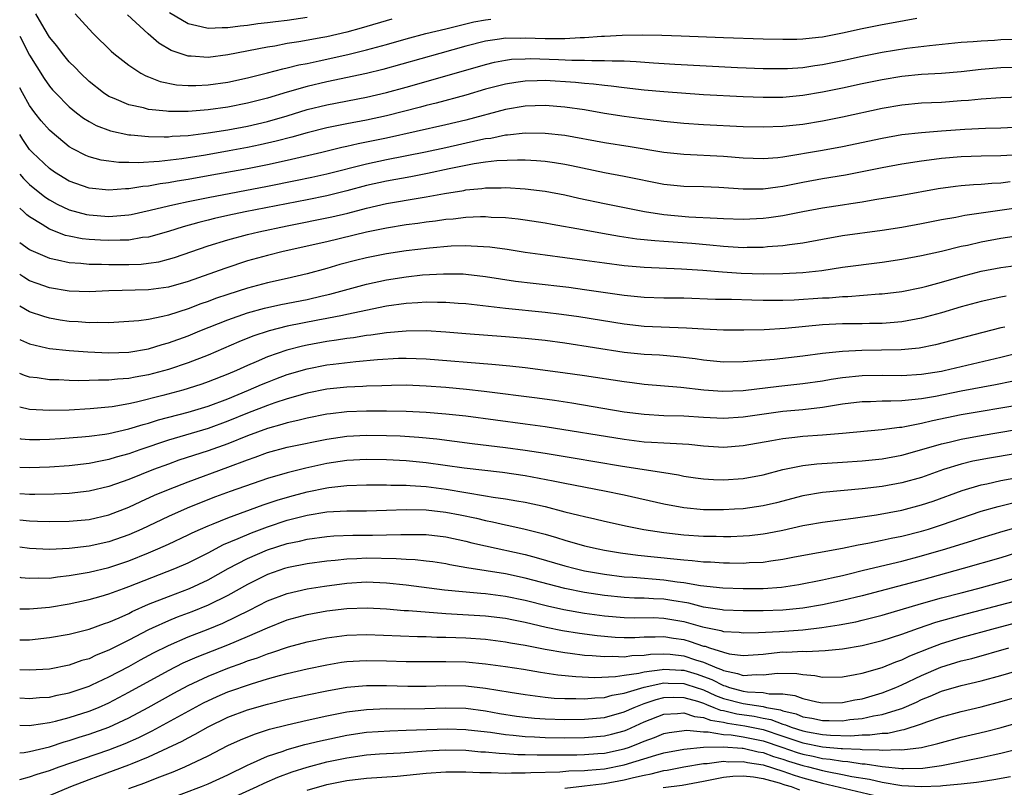
# Model space of a CAD drawing. Units: inches. Extents: x 2589000 to 2592000, y 1545000 to 1548000.
# Drawn here: x 2589000 to 2589099, y 1545133 to 1545210 of the extents above; entities that cross this region are included whole.
import ezdxf

# ---------------------------------------------------------------- set-up
doc = ezdxf.new("R2010")
doc.units = ezdxf.units.IN
doc.header["$MEASUREMENT"] = 0
doc.layers.add('LD25891545_2ft', color=125, linetype='Continuous')

msp = doc.modelspace()

# ---------------------------------------------------------------- linework, layer by layer
at = {"layer": 'LD25891545_2ft'}
for points, elevation in [([(2589090.521, 1545210.521), (2589087.955, 1545210.045), (2589087, 1545209.89), (2589085, 1545209.48), (2589083, 1545209.027), (2589081, 1545208.642), (2589080.589, 1545208.589), (2589079, 1545208.432), (2589078.409, 1545208.409), (2589077, 1545208.39), (2589075, 1545208.433), (2589071, 1545208.567), (2589066.738, 1545208.738), (2589064.795, 1545208.795), (2589062.823, 1545208.823), (2589060.793, 1545208.793), (2589059, 1545208.69), (2589058.684, 1545208.684), (2589057, 1545208.552), (2589056.551, 1545208.551), (2589055, 1545208.459), (2589054.475, 1545208.475), (2589053, 1545208.459), (2589051, 1545208.528), (2589050.506, 1545208.506), (2589049, 1545208.515), (2589048.414, 1545208.414), (2589047, 1545208.237), (2589045, 1545207.722), (2589042.391, 1545207), (2589036.634, 1545205.366), (2589035, 1545204.974), (2589031, 1545204.109), (2589029, 1545203.641), (2589027, 1545203.068), (2589025, 1545202.471), (2589023, 1545201.963), (2589021, 1545201.573), (2589019, 1545201.288), (2589017, 1545201.132), (2589015, 1545201.141), (2589014.828, 1545201.172), (2589013, 1545201.35), (2589012.506, 1545201.493), (2589011, 1545201.816), (2589009.548, 1545202.452), (2589009, 1545202.661), (2589008.465, 1545203), (2589007, 1545204.164), (2589006.126, 1545205), (2589005.583, 1545205.583), (2589005, 1545206.158), (2589004.31, 1545207), (2589003.742, 1545207.742), (2589003, 1545208.635), (2589002.454, 1545209.546), (2589001.627, 1545211)], 7656), ([(2589005.613, 1545211), (2589007, 1545209.435), (2589007.421, 1545209), (2589009.235, 1545207.235), (2589009.511, 1545207), (2589011, 1545205.799), (2589012.21, 1545205), (2589012.719, 1545204.719), (2589013, 1545204.621), (2589014.16, 1545204.16), (2589015.833, 1545203.833), (2589017, 1545203.749), (2589017.757, 1545203.757), (2589019, 1545203.819), (2589021, 1545204.107), (2589023, 1545204.529), (2589025, 1545205.032), (2589026.551, 1545205.449), (2589027, 1545205.537), (2589028.171, 1545205.829), (2589029, 1545205.979), (2589030.228, 1545206.228), (2589033.12, 1545206.88), (2589035, 1545207.352), (2589037, 1545207.903), (2589039, 1545208.48), (2589040.989, 1545209), (2589043, 1545209.474), (2589044.208, 1545209.792), (2589045.832, 1545210.169), (2589047, 1545210.391), (2589047.545, 1545210.455)], 7654), ([(2589037.557, 1545210.443), (2589034.452, 1545209.548), (2589033, 1545209.15), (2589031, 1545208.677), (2589030.598, 1545208.598), (2589028.153, 1545208.153), (2589027, 1545207.977), (2589025.74, 1545207.74), (2589025, 1545207.625), (2589021, 1545206.838), (2589019, 1545206.584), (2589017.294, 1545206.706), (2589017, 1545206.702), (2589015.29, 1545207.29), (2589014.04, 1545208.04), (2589012.978, 1545208.978), (2589010.881, 1545210.881)], 7652), ([(2589029, 1545210.618), (2589027, 1545210.327), (2589025.816, 1545210.184), (2589025, 1545210.063), (2589024.033, 1545209.967), (2589023, 1545209.802), (2589022.249, 1545209.752), (2589021, 1545209.56), (2589020.423, 1545209.577), (2589019, 1545209.498), (2589018.308, 1545209.692), (2589017, 1545209.964), (2589015.102, 1545211.102)], 7650), ([(2589000, 1545208.741), (2589001, 1545206.807), (2589002.465, 1545204.465), (2589003, 1545203.695), (2589003.315, 1545203.315), (2589003.601, 1545203), (2589005, 1545201.594), (2589005.737, 1545201), (2589006.451, 1545200.451), (2589007, 1545200.119), (2589007.719, 1545199.719), (2589009.176, 1545199.176), (2589011, 1545198.789), (2589011.218, 1545198.782), (2589013, 1545198.593), (2589014.563, 1545198.563), (2589015, 1545198.586), (2589015.367, 1545198.633), (2589017, 1545198.726), (2589019, 1545198.967), (2589021, 1545199.288), (2589023, 1545199.666), (2589025, 1545200.132), (2589027, 1545200.709), (2589029, 1545201.318), (2589031, 1545201.816), (2589035, 1545202.587), (2589037, 1545203.034), (2589039, 1545203.584), (2589042.647, 1545204.646), (2589047, 1545205.891), (2589047.891, 1545206.109), (2589049, 1545206.32), (2589049.604, 1545206.396), (2589051, 1545206.462), (2589051.534, 1545206.466), (2589054.374, 1545206.374), (2589055.693, 1545206.307), (2589057, 1545206.311), (2589057.732, 1545206.268), (2589059, 1545206.294), (2589059.761, 1545206.238), (2589061, 1545206.235), (2589062.188, 1545206.188), (2589063.958, 1545206.042), (2589066.086, 1545205.913), (2589072.43, 1545205.57), (2589075, 1545205.471), (2589077, 1545205.458), (2589077.478, 1545205.478), (2589079, 1545205.579), (2589080.227, 1545205.773), (2589081, 1545205.874), (2589083, 1545206.286), (2589085, 1545206.73), (2589087, 1545207.128), (2589089.521, 1545207.522), (2589091.807, 1545207.807), (2589095, 1545208.12), (2589096.199, 1545208.199), (2589097, 1545208.276), (2589098.344, 1545208.344), (2589099, 1545208.393), (2589101, 1545208.432)], 7658), ([(2589101, 1545205.577), (2589099, 1545205.523), (2589097, 1545205.361), (2589095, 1545205.15), (2589093, 1545204.982), (2589091, 1545204.86), (2589089, 1545204.666), (2589087, 1545204.337), (2589085, 1545203.92), (2589083, 1545203.481), (2589081, 1545203.07), (2589079, 1545202.735), (2589077, 1545202.556), (2589075, 1545202.529), (2589073, 1545202.599), (2589069, 1545202.823), (2589065, 1545203.111), (2589063, 1545203.293), (2589061, 1545203.509), (2589059.686, 1545203.686), (2589059, 1545203.741), (2589057.899, 1545203.899), (2589057, 1545203.957), (2589056.067, 1545204.068), (2589053, 1545204.244), (2589052.215, 1545204.215), (2589051, 1545204.202), (2589050.043, 1545204.043), (2589049, 1545203.903), (2589047, 1545203.371), (2589045, 1545202.777), (2589042.034, 1545201.966), (2589041, 1545201.722), (2589040.44, 1545201.56), (2589037, 1545200.683), (2589035, 1545200.257), (2589033, 1545199.886), (2589031, 1545199.484), (2589029, 1545198.98), (2589027.462, 1545198.537), (2589025.878, 1545198.122), (2589024.247, 1545197.753), (2589023, 1545197.496), (2589021.149, 1545197.149), (2589018.732, 1545196.732), (2589016.365, 1545196.365), (2589014.088, 1545196.088), (2589011.958, 1545195.958), (2589011, 1545195.987), (2589009.992, 1545195.992), (2589009, 1545196.112), (2589008.227, 1545196.227), (2589007, 1545196.55), (2589006.682, 1545196.682), (2589005.348, 1545197.348), (2589005, 1545197.576), (2589003.273, 1545199), (2589003, 1545199.243), (2589002.182, 1545200.182), (2589001.532, 1545201), (2589001, 1545201.724), (2589000.276, 1545203), (2589000, 1545203.528)], 7660), ([(2589101, 1545202.574), (2589099, 1545202.507), (2589097, 1545202.384), (2589095.742, 1545202.258), (2589095, 1545202.202), (2589093, 1545202.055), (2589091, 1545201.959), (2589089, 1545201.782), (2589087, 1545201.445), (2589083, 1545200.562), (2589081, 1545200.157), (2589079, 1545199.829), (2589077, 1545199.61), (2589075, 1545199.536), (2589073, 1545199.584), (2589069, 1545199.783), (2589067, 1545199.912), (2589065, 1545200.113), (2589064.228, 1545200.227), (2589063, 1545200.366), (2589061, 1545200.63), (2589059, 1545200.935), (2589057, 1545201.283), (2589055, 1545201.582), (2589053, 1545201.743), (2589051, 1545201.677), (2589049, 1545201.345), (2589045, 1545200.26), (2589043, 1545199.777), (2589037, 1545198.445), (2589035, 1545198.024), (2589034.137, 1545197.863), (2589033, 1545197.594), (2589032.505, 1545197.495), (2589030.47, 1545197), (2589027, 1545196.188), (2589025, 1545195.75), (2589023, 1545195.354), (2589019, 1545194.633), (2589017, 1545194.282), (2589015.892, 1545194.108), (2589015, 1545193.934), (2589014.168, 1545193.832), (2589013, 1545193.599), (2589012.438, 1545193.562), (2589011, 1545193.314), (2589010.684, 1545193.316), (2589009, 1545193.179), (2589007, 1545193.387), (2589005, 1545194.101), (2589003.516, 1545195), (2589003, 1545195.366), (2589001.276, 1545197), (2589001, 1545197.305), (2589000.314, 1545198.314), (2589000, 1545198.809)], 7662), ([(2589000, 1545194.813), (2589000.369, 1545194.369), (2589001, 1545193.76), (2589002.53, 1545192.53), (2589003, 1545192.221), (2589003.778, 1545191.778), (2589005, 1545191.208), (2589006.736, 1545190.737), (2589007, 1545190.688), (2589009, 1545190.537), (2589011, 1545190.703), (2589011.251, 1545190.75), (2589013.16, 1545191.16), (2589015, 1545191.608), (2589015.767, 1545191.767), (2589017, 1545192.059), (2589019, 1545192.466), (2589025, 1545193.596), (2589027.833, 1545194.167), (2589029.483, 1545194.517), (2589031, 1545194.858), (2589035, 1545195.857), (2589037, 1545196.285), (2589040.948, 1545197.052), (2589043, 1545197.494), (2589046.239, 1545198.239), (2589047, 1545198.391), (2589047.547, 1545198.453), (2589049, 1545198.764), (2589049.23, 1545198.77), (2589051, 1545198.962), (2589053, 1545198.945), (2589055, 1545198.734), (2589059, 1545198.003), (2589061.599, 1545197.599), (2589065, 1545197.033), (2589067, 1545196.817), (2589071, 1545196.61), (2589073, 1545196.451), (2589075, 1545196.381), (2589076.498, 1545196.498), (2589077, 1545196.557), (2589081, 1545197.218), (2589083, 1545197.592), (2589087, 1545198.452), (2589089, 1545198.797), (2589091, 1545199.027), (2589093, 1545199.193), (2589095.363, 1545199.363), (2589097.453, 1545199.453), (2589099, 1545199.487), (2589101, 1545199.583)], 7664), ([(2589100.761, 1545196.76), (2589099, 1545196.664), (2589097, 1545196.628), (2589095, 1545196.567), (2589093, 1545196.385), (2589092.275, 1545196.275), (2589091, 1545196.112), (2589089, 1545195.802), (2589087, 1545195.454), (2589083.301, 1545194.698), (2589081, 1545194.321), (2589079, 1545193.974), (2589077, 1545193.561), (2589076.495, 1545193.505), (2589075, 1545193.291), (2589073, 1545193.294), (2589070.539, 1545193.462), (2589069, 1545193.524), (2589067, 1545193.569), (2589065, 1545193.773), (2589061, 1545194.583), (2589059, 1545194.937), (2589055.657, 1545195.657), (2589055, 1545195.784), (2589053.95, 1545195.95), (2589053, 1545196.07), (2589052.147, 1545196.148), (2589051, 1545196.204), (2589050.229, 1545196.229), (2589048.152, 1545196.153), (2589047, 1545196.016), (2589045.853, 1545195.853), (2589043.346, 1545195.346), (2589041.138, 1545194.862), (2589039.459, 1545194.541), (2589037, 1545194.115), (2589035, 1545193.672), (2589033, 1545193.138), (2589031, 1545192.638), (2589029, 1545192.226), (2589022.734, 1545191), (2589021, 1545190.635), (2589019.661, 1545190.339), (2589019, 1545190.163), (2589018.062, 1545189.938), (2589016.504, 1545189.496), (2589015, 1545189.033), (2589013, 1545188.467), (2589012.402, 1545188.402), (2589011, 1545188.154), (2589010.153, 1545188.153), (2589009, 1545188.099), (2589008.138, 1545188.138), (2589007, 1545188.218), (2589006.294, 1545188.294), (2589005, 1545188.546), (2589004.633, 1545188.633), (2589003, 1545189.252), (2589002.278, 1545189.722), (2589001, 1545190.5), (2589000.718, 1545190.718), (2589000.424, 1545191), (2589000, 1545191.36)], 7666), ([(2589000, 1545187.916), (2589001, 1545187.219), (2589001.137, 1545187.137), (2589003, 1545186.334), (2589003.82, 1545186.179), (2589005, 1545185.89), (2589006.172, 1545185.828), (2589007, 1545185.734), (2589008.262, 1545185.738), (2589009, 1545185.703), (2589011, 1545185.696), (2589012.265, 1545185.735), (2589013, 1545185.812), (2589014.027, 1545185.973), (2589015, 1545186.215), (2589015.604, 1545186.396), (2589019, 1545187.56), (2589021, 1545188.183), (2589023, 1545188.726), (2589024.119, 1545189), (2589027, 1545189.598), (2589031.503, 1545190.496), (2589033.115, 1545190.885), (2589035, 1545191.386), (2589037, 1545191.837), (2589040.421, 1545192.421), (2589041, 1545192.504), (2589042.864, 1545192.864), (2589044.823, 1545193.176), (2589045, 1545193.217), (2589046.64, 1545193.361), (2589047, 1545193.417), (2589048.574, 1545193.426), (2589049, 1545193.448), (2589051, 1545193.326), (2589053, 1545193.084), (2589055, 1545192.719), (2589056.397, 1545192.398), (2589059, 1545191.836), (2589063.03, 1545191.03), (2589065, 1545190.721), (2589067.503, 1545190.497), (2589070.378, 1545190.378), (2589071, 1545190.328), (2589073, 1545190.275), (2589075, 1545190.364), (2589075.571, 1545190.429), (2589077, 1545190.636), (2589079, 1545191.041), (2589081, 1545191.398), (2589083, 1545191.701), (2589083.856, 1545191.856), (2589085, 1545192.032), (2589086.261, 1545192.261), (2589089, 1545192.694), (2589092.652, 1545193.348), (2589094.404, 1545193.595), (2589095, 1545193.662), (2589096.229, 1545193.771), (2589097, 1545193.808), (2589098.088, 1545193.912), (2589099, 1545193.947), (2589099.944, 1545194.056)], 7668), ([(2589101, 1545191.446), (2589097, 1545190.859), (2589095.365, 1545190.635), (2589094.442, 1545190.442), (2589093, 1545190.191), (2589091, 1545189.781), (2589089, 1545189.43), (2589087, 1545189.132), (2589083, 1545188.573), (2589081, 1545188.231), (2589079, 1545187.854), (2589077.681, 1545187.681), (2589077, 1545187.566), (2589075.458, 1545187.458), (2589075, 1545187.406), (2589073.404, 1545187.404), (2589073, 1545187.387), (2589071.489, 1545187.489), (2589071, 1545187.504), (2589069.645, 1545187.645), (2589067.804, 1545187.804), (2589065, 1545188.024), (2589064.075, 1545188.075), (2589062.255, 1545188.255), (2589060.5, 1545188.501), (2589058.808, 1545188.807), (2589056.794, 1545189.206), (2589053.721, 1545189.721), (2589053, 1545189.855), (2589051, 1545190.181), (2589050.279, 1545190.279), (2589049, 1545190.409), (2589047.551, 1545190.449), (2589047, 1545190.489), (2589046.491, 1545190.491), (2589045, 1545190.424), (2589043.726, 1545190.274), (2589043, 1545190.227), (2589041.937, 1545190.063), (2589041, 1545189.962), (2589040.165, 1545189.835), (2589039, 1545189.686), (2589037, 1545189.364), (2589035, 1545188.948), (2589031, 1545187.988), (2589026.578, 1545187), (2589025, 1545186.605), (2589023, 1545186.055), (2589020.695, 1545185.305), (2589017, 1545183.987), (2589015, 1545183.412), (2589013, 1545183.146), (2589009, 1545183.042), (2589007, 1545182.934), (2589005, 1545183.004), (2589003, 1545183.353), (2589001.765, 1545183.765), (2589001, 1545184.055), (2589000.41, 1545184.41), (2589000, 1545184.68)], 7670), ([(2589101, 1545188.61), (2589099, 1545188.318), (2589097, 1545187.945), (2589095.626, 1545187.626), (2589095, 1545187.501), (2589093.011, 1545187.011), (2589091, 1545186.561), (2589089, 1545186.187), (2589087, 1545185.882), (2589083, 1545185.373), (2589080.941, 1545185.059), (2589079, 1545184.844), (2589077, 1545184.735), (2589075, 1545184.727), (2589072.799, 1545184.799), (2589070.919, 1545184.919), (2589068.915, 1545185.085), (2589066.766, 1545185.234), (2589063, 1545185.377), (2589061, 1545185.545), (2589059, 1545185.818), (2589057, 1545186.111), (2589053, 1545186.62), (2589051, 1545186.907), (2589049.197, 1545187.197), (2589047.436, 1545187.436), (2589045.558, 1545187.558), (2589045, 1545187.56), (2589043.528, 1545187.528), (2589041.353, 1545187.353), (2589039, 1545187.066), (2589037, 1545186.756), (2589035, 1545186.367), (2589033.892, 1545186.109), (2589032.304, 1545185.696), (2589031, 1545185.305), (2589029, 1545184.752), (2589027, 1545184.288), (2589025, 1545183.848), (2589023, 1545183.317), (2589021, 1545182.676), (2589019.749, 1545182.251), (2589019, 1545181.963), (2589018.28, 1545181.719), (2589017, 1545181.224), (2589015, 1545180.587), (2589014.439, 1545180.439), (2589013, 1545180.155), (2589012.011, 1545180.011), (2589011, 1545179.924), (2589009, 1545179.812), (2589007.837, 1545179.837), (2589007, 1545179.804), (2589005.896, 1545179.896), (2589005, 1545179.948), (2589004.09, 1545180.09), (2589003, 1545180.288), (2589002.441, 1545180.441), (2589001, 1545180.924), (2589000, 1545181.477)], 7672), ([(2589000, 1545178.121), (2589000.078, 1545178.078), (2589001, 1545177.679), (2589002.704, 1545177.296), (2589003, 1545177.215), (2589005, 1545177.002), (2589006.872, 1545176.872), (2589009, 1545176.793), (2589011, 1545176.855), (2589013, 1545177.184), (2589014.385, 1545177.614), (2589015, 1545177.772), (2589017, 1545178.508), (2589018.179, 1545179), (2589021, 1545180.121), (2589023, 1545180.819), (2589024.709, 1545181.291), (2589026.347, 1545181.653), (2589029, 1545182.171), (2589030.531, 1545182.531), (2589031.303, 1545182.697), (2589035, 1545183.724), (2589037, 1545184.152), (2589039, 1545184.463), (2589040.643, 1545184.643), (2589042.766, 1545184.766), (2589044.734, 1545184.735), (2589045, 1545184.718), (2589047, 1545184.489), (2589050.022, 1545184.022), (2589051.798, 1545183.798), (2589055.389, 1545183.389), (2589057, 1545183.186), (2589061, 1545182.606), (2589063, 1545182.396), (2589065, 1545182.332), (2589067, 1545182.317), (2589070.207, 1545182.207), (2589071.811, 1545182.19), (2589073.864, 1545182.136), (2589075, 1545182.089), (2589075.899, 1545182.101), (2589077, 1545182.085), (2589078.126, 1545182.126), (2589081, 1545182.32), (2589081.655, 1545182.345), (2589083, 1545182.453), (2589083.538, 1545182.462), (2589086.716, 1545182.716), (2589087, 1545182.725), (2589089, 1545182.976), (2589091, 1545183.385), (2589091.512, 1545183.512), (2589093, 1545183.908), (2589095, 1545184.474), (2589097, 1545185.004), (2589099, 1545185.399), (2589101, 1545185.654)], 7674), ([(2589099.519, 1545182.481), (2589099, 1545182.388), (2589097, 1545181.958), (2589095, 1545181.412), (2589093, 1545180.822), (2589091, 1545180.275), (2589089, 1545179.896), (2589087.818, 1545179.818), (2589087, 1545179.74), (2589085.739, 1545179.739), (2589085, 1545179.719), (2589083, 1545179.702), (2589081, 1545179.609), (2589077.223, 1545179.223), (2589075.103, 1545179.103), (2589073.056, 1545179.056), (2589071, 1545179.05), (2589069, 1545179.151), (2589067.284, 1545179.283), (2589063, 1545179.441), (2589061, 1545179.664), (2589056.41, 1545180.41), (2589054.655, 1545180.655), (2589053, 1545180.854), (2589049, 1545181.249), (2589045, 1545181.712), (2589044.24, 1545181.76), (2589043, 1545181.87), (2589042.141, 1545181.86), (2589041, 1545181.894), (2589040.177, 1545181.823), (2589039, 1545181.765), (2589037, 1545181.478), (2589033, 1545180.635), (2589032.562, 1545180.562), (2589031, 1545180.237), (2589030.071, 1545180.072), (2589027, 1545179.459), (2589025.164, 1545179), (2589023.531, 1545178.469), (2589022.103, 1545177.897), (2589019, 1545176.556), (2589017, 1545175.776), (2589015, 1545175.097), (2589013, 1545174.558), (2589011.666, 1545174.334), (2589011, 1545174.195), (2589009.868, 1545174.132), (2589009, 1545174.025), (2589007.964, 1545174.036), (2589007, 1545173.988), (2589005.969, 1545173.969), (2589005, 1545173.994), (2589003.954, 1545174.046), (2589003, 1545174.055), (2589001.749, 1545174.251), (2589001, 1545174.336), (2589000.49, 1545174.49), (2589000, 1545174.686)], 7676), ([(2589099.38, 1545179.38), (2589099, 1545179.311), (2589097.157, 1545178.843), (2589092.41, 1545177.591), (2589090.748, 1545177.252), (2589088.931, 1545177.069), (2589084.981, 1545177.019), (2589083, 1545176.916), (2589081, 1545176.707), (2589079, 1545176.445), (2589076.117, 1545176.116), (2589073.923, 1545175.923), (2589073, 1545175.869), (2589071, 1545175.847), (2589069, 1545176.036), (2589068.163, 1545176.163), (2589066.383, 1545176.383), (2589064.538, 1545176.538), (2589063, 1545176.625), (2589061, 1545176.826), (2589055, 1545177.737), (2589053, 1545178.007), (2589051, 1545178.231), (2589049, 1545178.399), (2589045, 1545178.691), (2589043, 1545178.869), (2589041, 1545179.002), (2589039, 1545178.98), (2589037, 1545178.792), (2589035.44, 1545178.561), (2589035, 1545178.518), (2589033.695, 1545178.305), (2589033, 1545178.226), (2589031.95, 1545178.05), (2589031, 1545177.923), (2589029, 1545177.562), (2589028.536, 1545177.464), (2589026.951, 1545177.049), (2589025, 1545176.365), (2589023.869, 1545175.869), (2589023, 1545175.514), (2589021.874, 1545175), (2589021, 1545174.629), (2589019, 1545173.84), (2589018.377, 1545173.623), (2589017, 1545173.165), (2589016.444, 1545173), (2589014.458, 1545172.458), (2589011.793, 1545171.793), (2589011, 1545171.63), (2589009.34, 1545171.34), (2589007.113, 1545171.113), (2589005.001, 1545171.001), (2589003, 1545170.961), (2589001, 1545171.076), (2589000, 1545171.282)], 7678), ([(2589000, 1545168.117), (2589000.104, 1545168.104), (2589001, 1545168.033), (2589002.032, 1545168.032), (2589003, 1545168.068), (2589004.124, 1545168.124), (2589006.286, 1545168.286), (2589007, 1545168.357), (2589008.579, 1545168.579), (2589009, 1545168.652), (2589011, 1545169.116), (2589012.443, 1545169.557), (2589013, 1545169.69), (2589013.997, 1545170.003), (2589017, 1545170.802), (2589019, 1545171.406), (2589021, 1545172.152), (2589023.07, 1545173), (2589024.413, 1545173.587), (2589025, 1545173.828), (2589025.85, 1545174.15), (2589027, 1545174.582), (2589029, 1545175.176), (2589031, 1545175.554), (2589031.643, 1545175.643), (2589033.907, 1545175.907), (2589036.107, 1545176.107), (2589038.227, 1545176.227), (2589039, 1545176.244), (2589041, 1545176.184), (2589047.648, 1545175.648), (2589049.465, 1545175.465), (2589051, 1545175.287), (2589054.799, 1545174.799), (2589057, 1545174.487), (2589061, 1545173.869), (2589061.781, 1545173.781), (2589063, 1545173.617), (2589066.7, 1545173.3), (2589069.032, 1545173.032), (2589070.9, 1545172.9), (2589073, 1545172.967), (2589076.584, 1545173.416), (2589079, 1545173.675), (2589081, 1545173.965), (2589081.874, 1545174.126), (2589083, 1545174.296), (2589085, 1545174.503), (2589087, 1545174.53), (2589089, 1545174.501), (2589091, 1545174.617), (2589093, 1545174.943), (2589093.269, 1545175), (2589099, 1545176.348), (2589101, 1545176.845)], 7680), ([(2589100.107, 1545173.893), (2589098.443, 1545173.557), (2589095, 1545172.906), (2589092.386, 1545172.386), (2589091, 1545172.152), (2589090.024, 1545172.024), (2589089, 1545171.947), (2589087.89, 1545171.889), (2589087, 1545171.897), (2589085.851, 1545171.85), (2589085, 1545171.837), (2589083, 1545171.595), (2589081, 1545171.266), (2589079, 1545171.035), (2589077, 1545170.844), (2589073, 1545170.27), (2589071, 1545170.157), (2589069, 1545170.254), (2589067, 1545170.38), (2589065, 1545170.434), (2589063, 1545170.541), (2589061, 1545170.795), (2589055.692, 1545171.693), (2589053.956, 1545171.956), (2589052.198, 1545172.198), (2589046.874, 1545172.874), (2589045.082, 1545173.082), (2589043, 1545173.278), (2589041, 1545173.428), (2589039, 1545173.5), (2589037.496, 1545173.496), (2589036.544, 1545173.456), (2589035, 1545173.422), (2589034.611, 1545173.389), (2589033, 1545173.309), (2589031, 1545173.099), (2589029, 1545172.714), (2589027, 1545172.148), (2589025.728, 1545171.728), (2589025, 1545171.467), (2589023, 1545170.684), (2589021, 1545169.87), (2589019, 1545169.157), (2589015, 1545167.963), (2589012.122, 1545167), (2589011, 1545166.599), (2589009.748, 1545166.252), (2589009, 1545166.005), (2589008.146, 1545165.855), (2589007, 1545165.603), (2589005, 1545165.384), (2589003, 1545165.246), (2589001, 1545165.159), (2589000, 1545165.221)], 7682), ([(2589101, 1545171.545), (2589095, 1545170.51), (2589092.078, 1545169.922), (2589091, 1545169.652), (2589089.298, 1545169.298), (2589089, 1545169.254), (2589088.759, 1545169.241), (2589086.996, 1545168.996), (2589083, 1545168.628), (2589082.608, 1545168.608), (2589081, 1545168.462), (2589079, 1545168.323), (2589078.22, 1545168.219), (2589077, 1545168.096), (2589075.883, 1545167.883), (2589073, 1545167.384), (2589071, 1545167.241), (2589069, 1545167.363), (2589067.514, 1545167.514), (2589065.641, 1545167.64), (2589065, 1545167.653), (2589063.746, 1545167.746), (2589063, 1545167.778), (2589061, 1545168.019), (2589053, 1545169.303), (2589051, 1545169.591), (2589045, 1545170.381), (2589043, 1545170.603), (2589041, 1545170.773), (2589039, 1545170.869), (2589037, 1545170.901), (2589035, 1545170.899), (2589033, 1545170.816), (2589031.369, 1545170.631), (2589031, 1545170.576), (2589029, 1545170.188), (2589028.055, 1545169.945), (2589027, 1545169.727), (2589026.454, 1545169.546), (2589025, 1545169.155), (2589023, 1545168.399), (2589021, 1545167.602), (2589019, 1545166.903), (2589016.063, 1545165.937), (2589015, 1545165.557), (2589013.508, 1545165), (2589011, 1545163.987), (2589009, 1545163.276), (2589007, 1545162.804), (2589005, 1545162.594), (2589003.486, 1545162.513), (2589001.534, 1545162.466), (2589001, 1545162.47), (2589000, 1545162.535)], 7684), ([(2589000, 1545159.91), (2589001, 1545159.809), (2589001.801, 1545159.801), (2589003, 1545159.748), (2589005, 1545159.794), (2589007, 1545159.971), (2589009, 1545160.42), (2589011, 1545161.198), (2589012.221, 1545161.779), (2589013.6, 1545162.4), (2589015.002, 1545163), (2589017, 1545163.773), (2589021, 1545165.226), (2589023, 1545165.977), (2589023.765, 1545166.236), (2589025, 1545166.714), (2589027, 1545167.257), (2589027.326, 1545167.326), (2589031, 1545168.074), (2589033, 1545168.376), (2589035, 1545168.478), (2589037, 1545168.451), (2589038.4, 1545168.4), (2589040.273, 1545168.274), (2589042.086, 1545168.086), (2589045.636, 1545167.636), (2589049, 1545167.241), (2589051, 1545166.971), (2589053, 1545166.653), (2589055.834, 1545166.166), (2589060.619, 1545165.381), (2589064.745, 1545164.745), (2589065, 1545164.686), (2589066.46, 1545164.46), (2589067, 1545164.346), (2589068.172, 1545164.172), (2589069, 1545164.06), (2589069.994, 1545163.994), (2589071, 1545163.961), (2589073, 1545164.097), (2589075, 1545164.478), (2589076.994, 1545165.006), (2589079, 1545165.419), (2589080.415, 1545165.585), (2589083, 1545165.733), (2589085, 1545165.866), (2589087, 1545166.081), (2589089, 1545166.444), (2589091.012, 1545167.012), (2589093, 1545167.603), (2589093.776, 1545167.776), (2589095, 1545168.082), (2589097, 1545168.45), (2589104.334, 1545169.666)], 7686), ([(2589103.034, 1545167.034), (2589097.836, 1545166.164), (2589096.162, 1545165.838), (2589095, 1545165.555), (2589093.199, 1545165), (2589091, 1545164.209), (2589089, 1545163.646), (2589087, 1545163.297), (2589085, 1545163.063), (2589081, 1545162.684), (2589079, 1545162.349), (2589076.342, 1545161.658), (2589075, 1545161.335), (2589073, 1545161.052), (2589072.125, 1545161), (2589071, 1545160.938), (2589069, 1545160.948), (2589067, 1545161.131), (2589065, 1545161.506), (2589061, 1545162.413), (2589059, 1545162.819), (2589055, 1545163.581), (2589053.835, 1545163.836), (2589051, 1545164.371), (2589048.707, 1545164.706), (2589044.86, 1545165.14), (2589041, 1545165.672), (2589039, 1545165.874), (2589037, 1545165.984), (2589035, 1545166.021), (2589033, 1545165.921), (2589031, 1545165.612), (2589028.861, 1545165.138), (2589027, 1545164.681), (2589025, 1545164.094), (2589021.229, 1545162.771), (2589019.759, 1545162.241), (2589018.309, 1545161.691), (2589016.882, 1545161.118), (2589015, 1545160.278), (2589012.319, 1545159), (2589011, 1545158.398), (2589009, 1545157.69), (2589007, 1545157.273), (2589005, 1545157.037), (2589003, 1545156.936), (2589001, 1545157.043), (2589000, 1545157.175)], 7688), ([(2589000, 1545154.14), (2589000.121, 1545154.121), (2589001, 1545154.035), (2589001.927, 1545154.073), (2589003, 1545154.046), (2589003.825, 1545154.175), (2589005, 1545154.299), (2589005.581, 1545154.419), (2589007, 1545154.66), (2589009, 1545155.124), (2589011, 1545155.775), (2589013, 1545156.596), (2589013.939, 1545157), (2589015, 1545157.485), (2589017, 1545158.419), (2589017.386, 1545158.614), (2589018.242, 1545159), (2589019, 1545159.33), (2589019.534, 1545159.534), (2589021, 1545160.137), (2589024.571, 1545161.429), (2589026.066, 1545161.934), (2589027.621, 1545162.379), (2589029, 1545162.745), (2589031, 1545163.167), (2589031.195, 1545163.196), (2589033, 1545163.394), (2589035, 1545163.452), (2589037, 1545163.459), (2589037.436, 1545163.436), (2589039, 1545163.423), (2589039.384, 1545163.384), (2589041, 1545163.278), (2589043.016, 1545163.016), (2589047, 1545162.364), (2589047.783, 1545162.217), (2589049, 1545162.043), (2589050.171, 1545161.829), (2589051, 1545161.696), (2589053, 1545161.259), (2589055, 1545160.746), (2589056.412, 1545160.412), (2589057, 1545160.247), (2589058.025, 1545160.025), (2589059, 1545159.791), (2589061.292, 1545159.292), (2589062.967, 1545158.967), (2589065, 1545158.651), (2589067, 1545158.417), (2589069, 1545158.283), (2589070.275, 1545158.275), (2589071, 1545158.254), (2589071.742, 1545158.258), (2589073, 1545158.309), (2589073.645, 1545158.355), (2589075, 1545158.502), (2589075.429, 1545158.571), (2589077, 1545158.892), (2589079, 1545159.348), (2589079.422, 1545159.422), (2589081, 1545159.69), (2589084.084, 1545160.084), (2589086.443, 1545160.443), (2589089, 1545160.907), (2589091, 1545161.423), (2589092.176, 1545161.824), (2589095.104, 1545162.896), (2589097, 1545163.46), (2589097.575, 1545163.574), (2589099, 1545163.9), (2589102.55, 1545164.55)], 7690), ([(2589000, 1545150.954), (2589001, 1545150.936), (2589003, 1545151.128), (2589005, 1545151.456), (2589007, 1545151.887), (2589008.229, 1545152.229), (2589009, 1545152.457), (2589010.46, 1545153), (2589011, 1545153.185), (2589015.637, 1545155), (2589017, 1545155.597), (2589019, 1545156.609), (2589020.57, 1545157.429), (2589022.039, 1545158.039), (2589023.374, 1545158.626), (2589025, 1545159.228), (2589027, 1545159.882), (2589028.209, 1545160.209), (2589029, 1545160.404), (2589031, 1545160.736), (2589033, 1545160.844), (2589035, 1545160.85), (2589037, 1545160.901), (2589039, 1545160.974), (2589041, 1545160.935), (2589043, 1545160.707), (2589044.43, 1545160.43), (2589046.08, 1545160.08), (2589047, 1545159.848), (2589047.713, 1545159.713), (2589049, 1545159.416), (2589049.352, 1545159.352), (2589051, 1545158.993), (2589053, 1545158.481), (2589054.155, 1545158.156), (2589055, 1545157.881), (2589057, 1545157.318), (2589058.358, 1545157), (2589059, 1545156.868), (2589060.601, 1545156.6), (2589062.365, 1545156.365), (2589066.006, 1545156.007), (2589067, 1545155.886), (2589067.832, 1545155.832), (2589069, 1545155.704), (2589069.684, 1545155.684), (2589071, 1545155.6), (2589071.603, 1545155.603), (2589073, 1545155.568), (2589073.612, 1545155.612), (2589075, 1545155.66), (2589075.788, 1545155.788), (2589077, 1545155.944), (2589078.179, 1545156.179), (2589083, 1545157.059), (2589084.595, 1545157.405), (2589085.567, 1545157.567), (2589087, 1545157.866), (2589087.924, 1545158.076), (2589089, 1545158.288), (2589091, 1545158.795), (2589091.68, 1545159), (2589093, 1545159.417), (2589097, 1545160.785), (2589098.716, 1545161.284), (2589100.324, 1545161.676)], 7692), ([(2589000, 1545147.821), (2589001, 1545147.83), (2589003, 1545148.05), (2589005, 1545148.393), (2589007, 1545148.89), (2589008.546, 1545149.454), (2589009, 1545149.593), (2589010.041, 1545150.041), (2589011, 1545150.485), (2589011.336, 1545150.664), (2589013, 1545151.403), (2589015, 1545152.194), (2589017.146, 1545153), (2589019, 1545153.875), (2589021.045, 1545155), (2589023, 1545156.03), (2589025, 1545156.905), (2589027, 1545157.542), (2589028.217, 1545157.783), (2589029, 1545157.986), (2589031, 1545158.257), (2589031.682, 1545158.318), (2589033.606, 1545158.394), (2589035.611, 1545158.389), (2589037, 1545158.408), (2589038.46, 1545158.46), (2589039.567, 1545158.433), (2589041, 1545158.437), (2589043, 1545158.212), (2589045, 1545157.776), (2589045.614, 1545157.614), (2589047, 1545157.287), (2589051, 1545156.419), (2589052.12, 1545156.12), (2589055, 1545155.271), (2589056.051, 1545155), (2589057, 1545154.784), (2589059, 1545154.429), (2589061, 1545154.179), (2589061.87, 1545154.13), (2589065, 1545153.874), (2589066.332, 1545153.668), (2589067, 1545153.596), (2589068.698, 1545153.302), (2589070.928, 1545153.072), (2589073, 1545152.999), (2589075, 1545153.008), (2589076.859, 1545153.141), (2589078.602, 1545153.399), (2589081, 1545153.855), (2589081.921, 1545154.078), (2589083, 1545154.311), (2589083.54, 1545154.459), (2589085.141, 1545154.859), (2589089, 1545155.768), (2589091, 1545156.29), (2589093.447, 1545157), (2589096.167, 1545157.833), (2589097, 1545158.108), (2589099.208, 1545158.792), (2589101, 1545159.303)], 7694), ([(2589103, 1545157.355), (2589099, 1545156.1), (2589095.187, 1545155), (2589091, 1545153.845), (2589085, 1545152.27), (2589083, 1545151.776), (2589081, 1545151.362), (2589079, 1545151.017), (2589077, 1545150.813), (2589075, 1545150.754), (2589073, 1545150.758), (2589071, 1545150.827), (2589070.858, 1545150.858), (2589069, 1545151.117), (2589067.503, 1545151.503), (2589065.796, 1545151.796), (2589065, 1545151.908), (2589063.948, 1545151.948), (2589063, 1545152.014), (2589062.027, 1545152.027), (2589061, 1545152.081), (2589059, 1545152.277), (2589057, 1545152.587), (2589055, 1545152.989), (2589051, 1545154.041), (2589049, 1545154.468), (2589045.096, 1545155.096), (2589043.4, 1545155.4), (2589043, 1545155.489), (2589041.682, 1545155.682), (2589041, 1545155.765), (2589039.884, 1545155.884), (2589039, 1545155.913), (2589037.998, 1545155.997), (2589035, 1545156.057), (2589033.998, 1545155.998), (2589033, 1545155.969), (2589031.82, 1545155.82), (2589031, 1545155.747), (2589029, 1545155.476), (2589027.116, 1545155.116), (2589026.717, 1545155), (2589025, 1545154.406), (2589024.052, 1545153.948), (2589023, 1545153.41), (2589021, 1545152.305), (2589019, 1545151.315), (2589017.356, 1545150.644), (2589015.897, 1545150.103), (2589015, 1545149.739), (2589013.374, 1545149), (2589013, 1545148.82), (2589011, 1545147.77), (2589009, 1545146.762), (2589007.732, 1545146.268), (2589007, 1545145.916), (2589006.278, 1545145.722), (2589005, 1545145.258), (2589003, 1545144.867), (2589001, 1545144.741), (2589000, 1545144.792)], 7696), ([(2589000, 1545141.967), (2589001, 1545141.898), (2589002.015, 1545141.985), (2589003, 1545142.034), (2589003.782, 1545142.218), (2589005, 1545142.455), (2589006.595, 1545143), (2589007, 1545143.146), (2589007.267, 1545143.267), (2589009, 1545144.08), (2589011, 1545145.133), (2589012.198, 1545145.802), (2589013.498, 1545146.502), (2589015, 1545147.261), (2589017, 1545148.121), (2589019, 1545148.897), (2589020.487, 1545149.513), (2589023.183, 1545150.817), (2589025, 1545151.738), (2589027, 1545152.507), (2589029, 1545152.967), (2589030.758, 1545153.242), (2589033, 1545153.542), (2589035, 1545153.664), (2589037, 1545153.575), (2589039, 1545153.365), (2589042.869, 1545152.869), (2589044.677, 1545152.678), (2589046.518, 1545152.518), (2589047, 1545152.492), (2589049, 1545152.235), (2589051, 1545151.82), (2589053.256, 1545151.256), (2589054.883, 1545150.883), (2589057, 1545150.5), (2589059, 1545150.222), (2589061, 1545150.059), (2589062.045, 1545150.045), (2589063.946, 1545150.054), (2589065, 1545150.014), (2589067, 1545149.666), (2589068.875, 1545149.125), (2589070.748, 1545148.749), (2589071, 1545148.659), (2589072.576, 1545148.576), (2589073, 1545148.517), (2589074.542, 1545148.542), (2589076.644, 1545148.644), (2589079, 1545148.839), (2589080.93, 1545149.07), (2589082.671, 1545149.329), (2589084.356, 1545149.644), (2589085, 1545149.796), (2589087, 1545150.305), (2589091, 1545151.474), (2589093, 1545152.042), (2589095, 1545152.576), (2589096.665, 1545153), (2589099, 1545153.632), (2589101.618, 1545154.382)], 7698), ([(2589000, 1545139.191), (2589001, 1545139.188), (2589001.205, 1545139.205), (2589003, 1545139.469), (2589003.603, 1545139.603), (2589005, 1545139.968), (2589007, 1545140.617), (2589007.942, 1545141), (2589009, 1545141.47), (2589011, 1545142.522), (2589015, 1545144.737), (2589016.508, 1545145.492), (2589017.899, 1545146.101), (2589021, 1545147.316), (2589023, 1545148.158), (2589025, 1545149.04), (2589027, 1545149.821), (2589029, 1545150.361), (2589031, 1545150.73), (2589033, 1545150.982), (2589035.054, 1545151.054), (2589037, 1545150.948), (2589038.787, 1545150.787), (2589039.231, 1545150.769), (2589043, 1545150.47), (2589047, 1545150.243), (2589049, 1545150.002), (2589049.824, 1545149.824), (2589051, 1545149.597), (2589053.108, 1545149.108), (2589054.765, 1545148.765), (2589056.481, 1545148.481), (2589058.251, 1545148.251), (2589060.095, 1545148.095), (2589061, 1545148.054), (2589062.066, 1545148.066), (2589063, 1545148.107), (2589064.104, 1545148.104), (2589065, 1545148.142), (2589065.978, 1545147.977), (2589067, 1545147.835), (2589067.656, 1545147.656), (2589069, 1545147.192), (2589069.161, 1545147.161), (2589069.612, 1545147), (2589071, 1545146.562), (2589071.585, 1545146.415), (2589073, 1545146.228), (2589075, 1545146.362), (2589075.561, 1545146.439), (2589077, 1545146.59), (2589077.414, 1545146.585), (2589079, 1545146.682), (2589079.344, 1545146.656), (2589081.259, 1545146.741), (2589083, 1545146.921), (2589085, 1545147.247), (2589087, 1545147.737), (2589089, 1545148.391), (2589090.691, 1545149), (2589092.417, 1545149.583), (2589095, 1545150.322), (2589101, 1545151.89)], 7700), ([(2589000, 1545136.423), (2589000.462, 1545136.462), (2589001, 1545136.553), (2589003, 1545137.03), (2589004.485, 1545137.515), (2589005, 1545137.645), (2589006.016, 1545137.984), (2589007, 1545138.288), (2589009.002, 1545138.998), (2589011, 1545139.94), (2589012.955, 1545141), (2589015.549, 1545142.451), (2589017, 1545143.224), (2589019, 1545144.154), (2589021, 1545144.951), (2589022.51, 1545145.49), (2589023, 1545145.687), (2589023.988, 1545146.012), (2589025, 1545146.417), (2589025.453, 1545146.547), (2589027.122, 1545147.122), (2589029, 1545147.628), (2589031, 1545148.03), (2589033, 1545148.283), (2589035, 1545148.344), (2589040.149, 1545148.149), (2589041, 1545148.141), (2589042.097, 1545148.097), (2589043, 1545148.094), (2589045, 1545148.017), (2589047, 1545147.876), (2589049, 1545147.622), (2589049.514, 1545147.514), (2589051, 1545147.264), (2589053, 1545146.871), (2589055, 1545146.524), (2589055.528, 1545146.472), (2589057, 1545146.278), (2589057.755, 1545146.245), (2589059, 1545146.123), (2589059.839, 1545146.16), (2589061, 1545146.111), (2589061.775, 1545146.225), (2589063, 1545146.272), (2589063.643, 1545146.357), (2589065, 1545146.406), (2589065.641, 1545146.359), (2589067, 1545146.201), (2589068.196, 1545145.804), (2589069, 1545145.571), (2589070.334, 1545145), (2589070.821, 1545144.821), (2589071, 1545144.726), (2589072.436, 1545144.436), (2589073, 1545144.233), (2589074.305, 1545144.305), (2589075, 1545144.269), (2589076.443, 1545144.443), (2589078.421, 1545144.421), (2589079, 1545144.316), (2589080.212, 1545144.212), (2589081, 1545144.052), (2589083, 1545144.079), (2589084.307, 1545144.306), (2589085, 1545144.449), (2589087, 1545145.025), (2589088.398, 1545145.602), (2589089, 1545145.807), (2589089.804, 1545146.197), (2589091.854, 1545147), (2589093, 1545147.431), (2589095, 1545148.057), (2589098.447, 1545149), (2589103.64, 1545150.36)], 7702), ([(2589000, 1545133.732), (2589001, 1545133.985), (2589001.748, 1545134.252), (2589003, 1545134.629), (2589003.999, 1545135), (2589009, 1545136.721), (2589010.648, 1545137.352), (2589012.03, 1545137.97), (2589013.361, 1545138.639), (2589018.548, 1545141.452), (2589019.91, 1545142.09), (2589021, 1545142.553), (2589023.386, 1545143.386), (2589025, 1545143.867), (2589026.208, 1545144.207), (2589027, 1545144.412), (2589029, 1545144.887), (2589031, 1545145.309), (2589032.453, 1545145.547), (2589033, 1545145.62), (2589034.29, 1545145.71), (2589035, 1545145.739), (2589037, 1545145.7), (2589039, 1545145.629), (2589041, 1545145.614), (2589043, 1545145.635), (2589045, 1545145.585), (2589047, 1545145.397), (2589049, 1545145.123), (2589050.844, 1545144.844), (2589052.552, 1545144.552), (2589054.287, 1545144.287), (2589056.103, 1545144.103), (2589058.021, 1545144.021), (2589060.104, 1545144.104), (2589061, 1545144.25), (2589062.457, 1545144.457), (2589063, 1545144.6), (2589064.819, 1545144.819), (2589065, 1545144.858), (2589066.744, 1545144.744), (2589067, 1545144.741), (2589068.346, 1545144.346), (2589069, 1545144.127), (2589069.824, 1545143.824), (2589071, 1545143.2), (2589071.166, 1545143.166), (2589071.626, 1545143), (2589073, 1545142.639), (2589073.428, 1545142.572), (2589075, 1545142.512), (2589075.629, 1545142.371), (2589077, 1545142.358), (2589078.203, 1545142.203), (2589079, 1545141.885), (2589080.435, 1545141.565), (2589081, 1545141.468), (2589083, 1545141.499), (2589084.254, 1545141.746), (2589085, 1545141.874), (2589087, 1545142.452), (2589088.382, 1545143), (2589089, 1545143.266), (2589091, 1545144.232), (2589092.949, 1545145.051), (2589095, 1545145.687), (2589096.052, 1545145.948), (2589099.782, 1545147)], 7704), ([(2589003, 1545132.115), (2589005.155, 1545133), (2589007, 1545133.719), (2589007.925, 1545134.075), (2589011, 1545135.197), (2589011.348, 1545135.348), (2589013, 1545136.002), (2589016.394, 1545137.606), (2589017, 1545137.944), (2589017.708, 1545138.292), (2589019, 1545139.037), (2589021, 1545140.001), (2589023, 1545140.759), (2589025, 1545141.332), (2589027, 1545141.821), (2589029, 1545142.262), (2589031, 1545142.677), (2589033, 1545143.026), (2589035, 1545143.218), (2589037, 1545143.223), (2589039.155, 1545143.155), (2589041, 1545143.152), (2589043, 1545143.212), (2589045, 1545143.178), (2589047, 1545142.941), (2589049.476, 1545142.524), (2589051, 1545142.288), (2589053, 1545142.034), (2589053.938, 1545141.938), (2589055, 1545141.886), (2589056.102, 1545141.898), (2589057, 1545141.862), (2589058.037, 1545141.963), (2589059, 1545141.996), (2589059.781, 1545142.219), (2589061, 1545142.423), (2589063, 1545143.044), (2589065, 1545143.468), (2589065.439, 1545143.439), (2589067, 1545143.42), (2589067.325, 1545143.325), (2589069, 1545142.765), (2589070.2, 1545142.2), (2589071, 1545141.905), (2589073, 1545141.378), (2589075, 1545141.077), (2589075.343, 1545141), (2589076.747, 1545140.747), (2589077, 1545140.652), (2589078.336, 1545140.336), (2589079, 1545140.057), (2589079.918, 1545139.918), (2589081, 1545139.671), (2589081.681, 1545139.681), (2589083, 1545139.656), (2589083.764, 1545139.764), (2589085, 1545139.88), (2589086.136, 1545140.136), (2589087, 1545140.27), (2589088.862, 1545140.862), (2589089, 1545140.894), (2589090.472, 1545141.528), (2589091, 1545141.789), (2589091.872, 1545142.128), (2589093, 1545142.628), (2589095, 1545143.203), (2589097, 1545143.677), (2589099, 1545144.219), (2589101.662, 1545145)], 7706), ([(2589011, 1545132.809), (2589012.629, 1545133.371), (2589013.882, 1545133.882), (2589015.499, 1545134.501), (2589016.656, 1545135), (2589019, 1545136.121), (2589021, 1545137.147), (2589022.267, 1545137.733), (2589023.688, 1545138.312), (2589025.208, 1545138.792), (2589027, 1545139.254), (2589029, 1545139.722), (2589031, 1545140.156), (2589033, 1545140.545), (2589035, 1545140.803), (2589037, 1545140.879), (2589038.861, 1545140.861), (2589040.885, 1545140.885), (2589043, 1545140.956), (2589045, 1545140.912), (2589047, 1545140.651), (2589048.398, 1545140.398), (2589050.129, 1545140.129), (2589051, 1545140.018), (2589051.927, 1545139.927), (2589053, 1545139.847), (2589055, 1545139.778), (2589057, 1545139.807), (2589059, 1545139.996), (2589061, 1545140.552), (2589061.984, 1545141), (2589063, 1545141.396), (2589064.202, 1545141.798), (2589065, 1545141.986), (2589065.979, 1545142.021), (2589067, 1545142.008), (2589068.382, 1545141.618), (2589069, 1545141.412), (2589069.28, 1545141.28), (2589070.038, 1545141), (2589070.713, 1545140.713), (2589071, 1545140.669), (2589072.341, 1545140.341), (2589074.1, 1545140.1), (2589075, 1545139.911), (2589075.772, 1545139.772), (2589077, 1545139.308), (2589077.249, 1545139.25), (2589077.843, 1545139), (2589079, 1545138.625), (2589079.477, 1545138.524), (2589081, 1545138.26), (2589081.807, 1545138.193), (2589083.853, 1545138.146), (2589085, 1545138.237), (2589085.775, 1545138.225), (2589087, 1545138.394), (2589087.585, 1545138.415), (2589089, 1545138.724), (2589089.242, 1545138.758), (2589091, 1545139.325), (2589091.531, 1545139.531), (2589093, 1545140.039), (2589095, 1545140.597), (2589097, 1545141.061), (2589099, 1545141.593), (2589101, 1545142.177)], 7708), ([(2589013, 1545130.991), (2589018.338, 1545133), (2589019, 1545133.279), (2589021, 1545134.21), (2589023, 1545135.174), (2589023.291, 1545135.291), (2589025, 1545136.061), (2589026.588, 1545136.589), (2589027, 1545136.746), (2589028.759, 1545137.241), (2589030.361, 1545137.639), (2589033, 1545138.19), (2589035, 1545138.486), (2589037.353, 1545138.647), (2589039, 1545138.687), (2589043.177, 1545138.824), (2589045, 1545138.773), (2589045.25, 1545138.75), (2589047.517, 1545138.484), (2589049, 1545138.261), (2589049.789, 1545138.211), (2589051, 1545138.076), (2589051.956, 1545138.044), (2589053, 1545137.976), (2589055, 1545137.932), (2589057, 1545137.949), (2589059, 1545138.118), (2589059.711, 1545138.288), (2589061, 1545138.641), (2589061.26, 1545138.74), (2589063, 1545139.542), (2589065, 1545140.319), (2589066.381, 1545140.381), (2589067, 1545140.452), (2589068.08, 1545140.08), (2589069, 1545139.992), (2589069.696, 1545139.696), (2589071, 1545139.498), (2589071.4, 1545139.4), (2589073.149, 1545139.149), (2589075, 1545138.765), (2589077, 1545138.112), (2589079, 1545137.435), (2589081, 1545137.01), (2589082.864, 1545136.864), (2589083, 1545136.841), (2589084.784, 1545136.784), (2589085, 1545136.749), (2589086.724, 1545136.724), (2589087, 1545136.679), (2589088.737, 1545136.737), (2589089, 1545136.708), (2589091, 1545136.967), (2589092.648, 1545137.352), (2589093, 1545137.469), (2589095, 1545137.985), (2589097.44, 1545138.56), (2589099.027, 1545138.973), (2589101, 1545139.542)], 7710), ([(2589021, 1545131.668), (2589023.948, 1545133), (2589024.652, 1545133.348), (2589026.044, 1545133.956), (2589027.499, 1545134.501), (2589029, 1545134.981), (2589031, 1545135.504), (2589033, 1545135.919), (2589035, 1545136.199), (2589036.302, 1545136.302), (2589038.428, 1545136.428), (2589041, 1545136.611), (2589043, 1545136.705), (2589045, 1545136.667), (2589046.524, 1545136.524), (2589047, 1545136.504), (2589048.365, 1545136.365), (2589049, 1545136.341), (2589050.262, 1545136.262), (2589051, 1545136.256), (2589052.215, 1545136.215), (2589053, 1545136.227), (2589054.204, 1545136.203), (2589056.223, 1545136.223), (2589057, 1545136.246), (2589058.342, 1545136.342), (2589059, 1545136.395), (2589061, 1545136.82), (2589061.531, 1545137), (2589062.593, 1545137.407), (2589063, 1545137.597), (2589064.032, 1545137.968), (2589065, 1545138.365), (2589065.522, 1545138.478), (2589067.312, 1545138.687), (2589069, 1545138.517), (2589069.473, 1545138.527), (2589071, 1545138.28), (2589071.775, 1545138.225), (2589073, 1545138.037), (2589075, 1545137.633), (2589076.883, 1545137), (2589078.449, 1545136.449), (2589079, 1545136.277), (2589080.061, 1545136.061), (2589081, 1545135.833), (2589081.773, 1545135.773), (2589083, 1545135.562), (2589083.545, 1545135.545), (2589085, 1545135.315), (2589085.31, 1545135.31), (2589087, 1545135.032), (2589089, 1545134.834), (2589089.175, 1545134.825), (2589091.123, 1545134.877), (2589093, 1545135.144), (2589097, 1545135.93), (2589098.211, 1545136.211), (2589099, 1545136.372), (2589101, 1545136.893)], 7712), ([(2589029, 1545132.635), (2589031, 1545133.21), (2589033, 1545133.609), (2589035, 1545133.854), (2589038.073, 1545134.073), (2589041, 1545134.365), (2589043, 1545134.493), (2589045, 1545134.488), (2589046.421, 1545134.421), (2589047.58, 1545134.42), (2589049, 1545134.362), (2589049.607, 1545134.392), (2589051, 1545134.381), (2589051.567, 1545134.433), (2589054.491, 1545134.491), (2589055.408, 1545134.592), (2589057, 1545134.638), (2589057.32, 1545134.68), (2589059, 1545134.807), (2589061, 1545135.188), (2589064.175, 1545136.175), (2589065, 1545136.406), (2589067, 1545136.794), (2589069, 1545136.991), (2589070.969, 1545137.031), (2589072.876, 1545136.876), (2589073, 1545136.877), (2589074.522, 1545136.523), (2589075, 1545136.449), (2589076.057, 1545136.057), (2589077, 1545135.785), (2589077.581, 1545135.58), (2589079, 1545135.137), (2589079.584, 1545135), (2589081, 1545134.63), (2589081.48, 1545134.519), (2589083, 1545134.244), (2589083.972, 1545134.029), (2589085.753, 1545133.753), (2589087, 1545133.444), (2589089, 1545133.109), (2589090.989, 1545133.011), (2589092.903, 1545133.097), (2589093.132, 1545133.132), (2589095, 1545133.291), (2589096.546, 1545133.454), (2589097, 1545133.536), (2589098.277, 1545133.723), (2589099.96, 1545134.04)], 7714), ([(2589055, 1545132.843), (2589057, 1545133.069), (2589058.705, 1545133.295), (2589059, 1545133.318), (2589061, 1545133.687), (2589061.93, 1545133.93), (2589063, 1545134.169), (2589063.715, 1545134.285), (2589065, 1545134.62), (2589065.338, 1545134.662), (2589067.012, 1545135), (2589069, 1545135.345), (2589069.353, 1545135.353), (2589071, 1545135.565), (2589071.522, 1545135.522), (2589073, 1545135.542), (2589073.439, 1545135.439), (2589075, 1545135.2), (2589077, 1545134.565), (2589078.152, 1545134.152), (2589079, 1545133.9), (2589081, 1545133.359), (2589086.157, 1545132.157)], 7716), ([(2589064.921, 1545132.921), (2589066.84, 1545133.16), (2589069, 1545133.57), (2589069.678, 1545133.678), (2589071, 1545133.959), (2589071.936, 1545134.064), (2589073, 1545134.081), (2589074.02, 1545133.98), (2589075, 1545133.809), (2589076.623, 1545133.377), (2589077.188, 1545133.188), (2589077.821, 1545133), (2589078.684, 1545132.684)], 7718)]:
    msp.add_lwpolyline(points, dxfattribs=dict(at, elevation=elevation))

doc.saveas('drawing.dxf')
